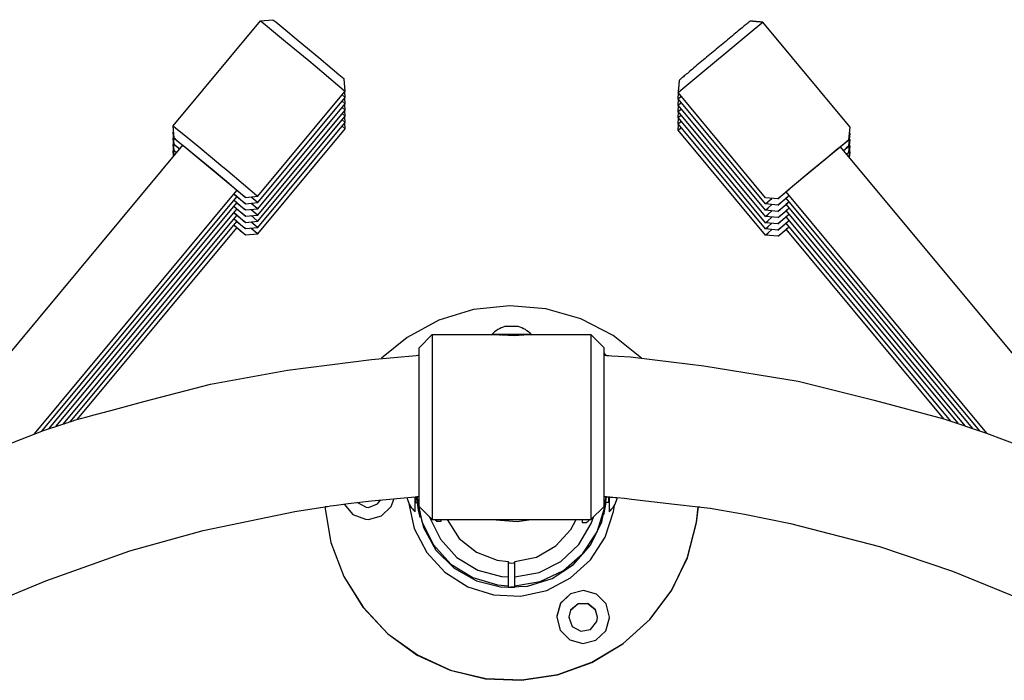
# Model space of a CAD drawing. Units: millimetres. Extents: x 1735 to 10981, y -2172 to 5234.
# Drawn here: x 6112 to 6335, y 2241 to 2390 of the extents above; entities that cross this region are included whole.
import ezdxf

# ---------------------------------------------------------------- set-up
doc = ezdxf.new("R2010")
doc.units = ezdxf.units.MM

# ---------------------------------------------------------------- blocks, each defined once
blk = doc.blocks.new('КР-02-2 NEW')
for p, q in [((2411.78, 918.35), (2431.6, 942.18)), ((2431.6, 942.18), (2434.42, 942.44)), ((2431.6, 942.18), (2431.6, 942.18)), ((2431.6, 942.18), (2432.25, 941.68)), ((2432.25, 941.68), (2434.1, 940.16)), ((2434.42, 942.44), (2435.06, 941.94)), ((2435.06, 941.94), (2436.91, 940.42)), ((2543.6, 940.27), (2545.28, 941.63)), ((2545.28, 941.63), (2545.58, 941.86)), ((2565.4, 918.02), (2545.58, 941.86)), ((2545.58, 941.86), (2545.58, 941.86)), ((2434.1, 940.16), (2437.31, 937.51)), ((2436.91, 940.42), (2440.14, 937.75)), ((2537.24, 935.01), (2543.6, 940.27)), ((2437.31, 937.51), (2442.56, 933.15)), ((2440.14, 937.75), (2444.83, 933.85)), ((2531.99, 930.64), (2537.24, 935.01)), ((2442.56, 933.15), (2444, 931.95)), ((2444, 931.95), (2449.1, 927.67)), ((2444.83, 933.85), (2449.39, 930.02)), ((2449.39, 930.02), (2450.5, 929.07)), ((2528.8, 927.97), (2531.99, 930.64)), ((2449.1, 927.67), (2450.61, 926.39)), ((2450.5, 929.07), (2450.56, 929.01)), ((2450.82, 926.19), (2450.56, 929.01)), ((2526.97, 926.42), (2528.8, 927.97)), ((2430.99, 902.36), (2450.82, 926.19)), ((2450.14, 925.37), (2450.82, 924.77)), ((2450.61, 926.39), (2450.82, 926.19)), ((2450.82, 924.77), (2450.7, 926.05)), ((2450.82, 926.19), (2450.82, 926.19)), ((2526.36, 925.88), (2526.97, 926.42)), ((2546.18, 902.04), (2526.36, 925.88)), ((2526.36, 925.88), (2526.36, 925.88)), ((2526.36, 924.46), (2526.48, 925.74)), ((2526.36, 924.46), (2526.97, 925)), ((2526.97, 925), (2527.04, 925.06)), ((2430.99, 900.94), (2450.82, 924.77)), ((2430.99, 899.53), (2450.82, 923.36)), ((2450.14, 923.96), (2450.82, 923.36)), ((2450.82, 923.36), (2450.7, 924.63)), ((2450.82, 921.94), (2450.7, 923.22)), ((2450.82, 924.77), (2450.82, 924.77)), ((2450.82, 924.77), (2450.82, 924.77)), ((2450.82, 923.36), (2450.82, 923.36)), ((2450.82, 923.36), (2450.82, 923.36)), ((2546.18, 900.62), (2526.36, 924.46)), ((2526.36, 924.46), (2526.36, 924.46)), ((2526.36, 923.05), (2526.48, 924.32)), ((2526.36, 923.05), (2526.97, 923.59)), ((2546.18, 899.21), (2526.36, 923.05)), ((2526.36, 923.05), (2526.36, 923.05)), ((2526.36, 921.63), (2526.48, 922.9)), ((2526.97, 923.59), (2527.04, 923.64)), ((2430.99, 898.11), (2450.82, 921.94)), ((2430.99, 896.7), (2450.82, 920.53)), ((2450.14, 922.54), (2450.82, 921.94)), ((2450.14, 921.12), (2450.82, 920.53)), ((2450.82, 920.53), (2450.7, 921.8)), ((2450.82, 921.94), (2450.82, 921.94)), ((2450.82, 921.94), (2450.82, 921.94)), ((2450.82, 920.53), (2450.82, 920.53)), ((2450.82, 920.53), (2450.82, 920.53)), ((2526.36, 921.63), (2526.97, 922.17)), ((2546.18, 897.79), (2526.36, 921.63)), ((2526.36, 921.63), (2526.36, 921.63)), ((2526.36, 920.21), (2526.48, 921.49)), ((2526.36, 920.21), (2526.97, 920.75)), ((2526.97, 922.17), (2527.04, 922.23)), ((2526.97, 920.75), (2527.04, 920.81)), ((2411.78, 918.35), (2411.78, 918.35)), ((2411.78, 918.35), (2412.4, 917.86)), ((2412.03, 915.53), (2411.78, 918.35)), ((2430.99, 895.28), (2450.82, 919.11)), ((2450.14, 919.71), (2450.82, 919.11)), ((2450.14, 918.29), (2450.82, 917.69)), ((2450.82, 919.11), (2450.7, 920.39)), ((2450.82, 917.69), (2450.7, 918.97)), ((2450.82, 919.11), (2450.82, 919.11)), ((2450.82, 919.11), (2450.82, 919.11)), ((2546.18, 896.38), (2526.36, 920.21)), ((2526.36, 920.21), (2526.36, 920.21)), ((2526.36, 918.8), (2526.48, 920.07)), ((2526.36, 918.8), (2526.97, 919.34)), ((2546.18, 894.96), (2526.36, 918.8)), ((2526.36, 918.8), (2526.36, 918.8)), ((2526.36, 917.38), (2526.48, 918.66)), ((2526.97, 919.34), (2527.04, 919.4)), ((2411.78, 916.93), (2411.89, 917.07)), ((2412.03, 914.12), (2411.78, 916.93)), ((2411.78, 916.93), (2411.78, 916.93)), ((2411.78, 916.93), (2411.92, 916.83)), ((2412.4, 917.86), (2414.24, 916.36)), ((2414.24, 916.36), (2417.42, 913.73)), ((2430.99, 893.86), (2450.82, 917.69)), ((2450.82, 917.69), (2450.82, 917.69)), ((2450.82, 917.69), (2450.82, 917.69)), ((2526.36, 917.38), (2526.97, 917.92)), ((2546.18, 893.54), (2526.36, 917.38)), ((2526.36, 917.38), (2526.36, 917.38)), ((2526.97, 917.92), (2527.04, 917.98)), ((2565.14, 915.21), (2565.4, 918.02)), ((2565.14, 913.79), (2565.4, 916.61)), ((2565.26, 916.51), (2565.4, 916.61)), ((2565.4, 916.61), (2565.29, 916.75)), ((2565.4, 916.61), (2565.4, 916.61)), ((2348.64, 835.43), (2413.96, 913.93)), ((2411.78, 915.52), (2411.89, 915.66)), ((2412.03, 912.7), (2411.78, 915.52)), ((2411.78, 915.52), (2411.78, 915.52)), ((2411.78, 915.52), (2411.92, 915.42)), ((2411.78, 914.1), (2411.89, 914.24)), ((2412.01, 911.59), (2411.78, 914.1)), ((2411.78, 914.1), (2411.78, 914.1)), ((2411.78, 914.1), (2411.92, 914)), ((2412.29, 915.3), (2412.03, 915.53)), ((2412.03, 915.53), (2412.64, 915.06)), ((2412.1, 914.05), (2412.03, 914.12)), ((2412.03, 914.12), (2412.64, 913.64)), ((2413.24, 913.07), (2412.1, 914.05)), ((2413.93, 913.91), (2412.29, 915.3)), ((2412.64, 915.06), (2414.45, 913.57)), ((2414.22, 913.73), (2413.96, 913.93)), ((2560.08, 911.06), (2563.94, 914.24)), ((2564.53, 914.67), (2563.25, 913.58)), ((2563.94, 914.24), (2565.08, 915.16)), ((2565.14, 915.21), (2564.53, 914.67)), ((2565.08, 915.16), (2565.14, 915.21)), ((2565.14, 912.37), (2565.4, 915.19)), ((2565.26, 915.09), (2565.4, 915.19)), ((2565.4, 915.19), (2565.29, 915.33)), ((2565.4, 913.78), (2565.29, 913.92)), ((2565.4, 915.19), (2565.4, 915.19)), ((2411.78, 912.69), (2411.89, 912.83)), ((2411.89, 911.45), (2411.78, 912.69)), ((2411.78, 912.69), (2411.78, 912.69)), ((2411.78, 912.69), (2411.92, 912.58)), ((2412.55, 912.24), (2412.03, 912.7)), ((2412.03, 912.7), (2412.58, 912.28)), ((2412.64, 913.64), (2413.28, 913.12)), ((2414.26, 913.7), (2414.22, 913.73)), ((2416.13, 912.16), (2414.26, 913.7)), ((2414.45, 913.57), (2417.64, 910.94)), ((2420.62, 908.45), (2416.13, 912.16)), ((2417.42, 913.73), (2422.63, 909.41)), ((2562.29, 912.87), (2560.18, 911.13)), ((2563.19, 913.58), (2562.29, 912.87)), ((2563.22, 913.61), (2563.19, 913.58)), ((2628.04, 835.65), (2563.22, 913.61)), ((2563.9, 912.79), (2565.07, 913.74)), ((2564.53, 913.26), (2563.94, 912.75)), ((2565.14, 913.79), (2564.53, 913.26)), ((2564.6, 911.95), (2565.14, 912.37)), ((2565.14, 912.37), (2564.63, 911.92)), ((2565.07, 913.74), (2565.14, 913.79)), ((2565.17, 911.26), (2565.4, 913.78)), ((2565.26, 913.67), (2565.4, 913.78)), ((2565.26, 912.26), (2565.4, 912.36)), ((2565.4, 912.36), (2565.29, 912.5)), ((2565.29, 911.12), (2565.4, 912.36)), ((2565.4, 913.78), (2565.4, 913.78)), ((2565.4, 912.36), (2565.4, 912.36)), ((2417.64, 910.94), (2422.44, 906.94)), ((2422.63, 909.41), (2424.17, 908.12)), ((2554.53, 906.46), (2560.08, 911.06)), ((2560.18, 911.13), (2556.48, 908.06)), ((2423.86, 905.74), (2420.62, 908.45)), ((2424.17, 908.12), (2429.28, 903.84)), ((2556.48, 908.06), (2552.32, 904.58)), ((2422.44, 906.94), (2427, 903.12)), ((2425.66, 904.22), (2423.86, 905.74)), ((2551.36, 903.8), (2554.53, 906.46)), ((2380.32, 848.49), (2426.26, 903.7)), ((2425.66, 902.8), (2425.57, 902.88)), ((2425.59, 902.9), (2427.69, 901.12)), ((2426.26, 903.7), (2425.66, 904.22)), ((2426.26, 902.28), (2425.66, 902.8)), ((2427.54, 902.6), (2426.23, 903.67)), ((2427, 903.12), (2428.12, 902.16)), ((2429.28, 903.84), (2430.78, 902.56)), ((2550.94, 903.35), (2549.27, 901.99)), ((2549.57, 902.29), (2551.36, 903.8)), ((2551.02, 903.47), (2550.92, 903.38)), ((2596.44, 848.63), (2550.92, 903.38)), ((2552.32, 904.58), (2551.02, 903.47)), ((2381.98, 849.07), (2426.26, 902.28)), ((2383.63, 849.64), (2426.26, 900.87)), ((2425.66, 901.39), (2425.57, 901.46)), ((2425.59, 901.48), (2427.69, 899.7)), ((2426.26, 900.87), (2425.66, 901.39)), ((2427.54, 901.19), (2426.23, 902.26)), ((2427.54, 899.77), (2426.23, 900.84)), ((2428.18, 902.1), (2427.54, 902.6)), ((2428.18, 900.69), (2427.54, 901.19)), ((2427.69, 901.12), (2428.18, 900.69)), ((2428.12, 902.16), (2428.18, 902.1)), ((2428.18, 902.1), (2430.99, 902.36)), ((2428.18, 900.69), (2430.99, 900.94)), ((2429.51, 902.22), (2430.85, 901.08)), ((2429.51, 900.81), (2430.85, 899.66)), ((2430.78, 902.56), (2430.99, 902.36)), ((2430.85, 901.08), (2430.99, 900.94)), ((2430.99, 902.36), (2430.99, 902.36)), ((2430.99, 900.94), (2430.99, 900.94)), ((2549, 901.78), (2546.18, 902.04)), ((2546.18, 900.62), (2546.77, 901.15)), ((2549, 900.37), (2546.18, 900.62)), ((2546.18, 900.62), (2546.18, 900.62)), ((2546.77, 901.15), (2547.66, 901.9)), ((2546.77, 899.73), (2547.66, 900.49)), ((2549, 901.78), (2549.57, 902.29)), ((2549.27, 901.99), (2549, 901.78)), ((2549, 900.37), (2549.57, 900.87)), ((2549.27, 900.58), (2549, 900.37)), ((2550.94, 901.94), (2549.27, 900.58)), ((2550.94, 900.52), (2549.27, 899.16)), ((2549.57, 900.87), (2551.36, 902.39)), ((2549.57, 899.46), (2551.36, 900.97)), ((2551.6, 902.56), (2550.92, 901.96)), ((2550.92, 901.96), (2550.92, 901.96)), ((2594.79, 849.2), (2550.92, 901.96)), ((2551.6, 901.14), (2550.92, 900.55)), ((2550.92, 900.55), (2550.92, 900.55)), ((2593.14, 849.76), (2550.92, 900.55)), ((2551.36, 902.39), (2551.59, 902.57)), ((2551.36, 900.97), (2551.59, 901.16)), ((2385.27, 850.19), (2426.26, 899.45)), ((2425.66, 899.97), (2425.57, 900.05)), ((2425.66, 898.55), (2425.57, 898.63)), ((2425.59, 900.06), (2427.69, 898.29)), ((2425.59, 898.65), (2427.69, 896.87)), ((2426.26, 899.45), (2425.66, 899.97)), ((2426.26, 898.04), (2425.66, 898.55)), ((2427.54, 898.36), (2426.23, 899.42)), ((2428.18, 899.27), (2427.54, 899.77)), ((2428.18, 897.85), (2427.54, 898.36)), ((2427.69, 899.7), (2428.18, 899.27)), ((2427.69, 898.29), (2428.18, 897.85)), ((2428.18, 899.27), (2430.99, 899.53)), ((2429.51, 899.39), (2430.85, 898.25)), ((2430.85, 899.66), (2430.99, 899.53)), ((2430.85, 898.25), (2430.99, 898.11)), ((2430.99, 899.53), (2430.99, 899.53)), ((2546.18, 899.21), (2546.77, 899.73)), ((2549, 898.95), (2546.18, 899.21)), ((2546.18, 899.21), (2546.18, 899.21)), ((2546.18, 897.79), (2546.77, 898.32)), ((2546.77, 898.32), (2547.66, 899.07)), ((2549, 898.95), (2549.57, 899.46)), ((2549.27, 899.16), (2549, 898.95)), ((2550.94, 899.1), (2549.27, 897.74)), ((2549.57, 898.04), (2551.36, 899.55)), ((2551.6, 899.73), (2550.92, 899.13)), ((2591.51, 850.31), (2550.92, 899.13)), ((2550.92, 899.13), (2550.92, 899.13)), ((2551.6, 898.31), (2550.92, 897.72)), ((2551.36, 899.55), (2551.59, 899.74)), ((2551.36, 898.14), (2551.59, 898.33)), ((2386.89, 850.73), (2426.26, 898.04)), ((2388.51, 851.25), (2426.26, 896.62)), ((2425.66, 897.14), (2425.57, 897.22)), ((2425.59, 897.23), (2427.69, 895.45)), ((2426.26, 896.62), (2425.66, 897.14)), ((2427.54, 896.94), (2426.23, 898.01)), ((2427.54, 895.52), (2426.23, 896.59)), ((2428.18, 896.44), (2427.54, 896.94)), ((2427.69, 896.87), (2428.18, 896.44)), ((2428.18, 897.85), (2430.99, 898.11)), ((2428.18, 896.44), (2430.99, 896.7)), ((2429.51, 897.98), (2430.85, 896.83)), ((2429.51, 896.56), (2430.85, 895.41)), ((2430.85, 896.83), (2430.99, 896.7)), ((2430.99, 898.11), (2430.99, 898.11)), ((2430.99, 896.7), (2430.99, 896.7)), ((2549, 897.53), (2546.18, 897.79)), ((2546.18, 897.79), (2546.18, 897.79)), ((2546.18, 896.38), (2546.77, 896.9)), ((2549, 896.12), (2546.18, 896.38)), ((2546.18, 896.38), (2546.18, 896.38)), ((2546.77, 896.9), (2547.66, 897.66)), ((2546.77, 895.49), (2547.66, 896.24)), ((2549, 897.53), (2549.57, 898.04)), ((2549.27, 897.74), (2549, 897.53)), ((2549, 896.12), (2549.57, 896.63)), ((2549.27, 896.33), (2549, 896.12)), ((2550.94, 897.69), (2549.27, 896.33)), ((2550.94, 896.27), (2549.27, 894.91)), ((2549.57, 896.63), (2551.36, 898.14)), ((2549.57, 895.21), (2551.36, 896.72)), ((2589.89, 850.85), (2550.92, 897.72)), ((2550.92, 897.72), (2550.92, 897.72)), ((2551.6, 896.89), (2550.92, 896.3)), ((2588.28, 851.37), (2550.92, 896.3)), ((2550.92, 896.3), (2550.92, 896.3)), ((2551.36, 896.72), (2551.59, 896.91)), ((2390.11, 851.77), (2426.26, 895.2)), ((2425.66, 895.72), (2425.57, 895.8)), ((2425.59, 895.82), (2427.69, 894.04)), ((2426.26, 895.2), (2425.66, 895.72)), ((2427.54, 894.11), (2426.23, 895.18)), ((2428.18, 895.02), (2427.54, 895.52)), ((2428.18, 893.61), (2427.54, 894.11)), ((2427.69, 895.45), (2428.18, 895.02)), ((2427.69, 894.04), (2428.18, 893.61)), ((2428.18, 895.02), (2430.99, 895.28)), ((2428.18, 893.61), (2430.99, 893.86)), ((2429.51, 895.14), (2430.85, 894)), ((2430.85, 895.41), (2430.99, 895.28)), ((2430.85, 894), (2430.99, 893.86)), ((2430.99, 895.28), (2430.99, 895.28)), ((2430.99, 893.86), (2430.99, 893.86)), ((2546.18, 894.96), (2546.77, 895.49)), ((2549, 894.7), (2546.18, 894.96)), ((2546.18, 894.96), (2546.18, 894.96)), ((2546.18, 893.54), (2546.77, 894.07)), ((2546.77, 894.07), (2547.66, 894.82)), ((2549, 894.7), (2549.57, 895.21)), ((2549.27, 894.91), (2549, 894.7)), ((2549, 893.29), (2549.57, 893.79)), ((2550.94, 894.86), (2549.27, 893.5)), ((2549.57, 893.79), (2551.36, 895.31)), ((2551.6, 895.48), (2550.92, 894.88)), ((2550.92, 894.88), (2550.92, 894.88)), ((2586.68, 851.88), (2550.92, 894.88)), ((2551.36, 895.31), (2551.59, 895.5)), ((2549, 893.29), (2546.18, 893.54)), ((2546.18, 893.54), (2546.18, 893.54)), ((2549.27, 893.5), (2549, 893.29)), ((2479.96, 876.66), (2472.09, 874.22)), ((2488.15, 877.54), (2479.96, 876.66)), ((2496.35, 876.82), (2488.15, 877.54)), ((2504.27, 874.54), (2496.35, 876.82)), ((2472.09, 874.22), (2464.85, 870.3)), ((2511.59, 870.77), (2504.27, 874.54)), ((2487.11, 872.8), (2487.07, 872.8)), ((2487.8, 872.81), (2487.11, 872.8)), ((2490.07, 872.8), (2489.86, 872.8)), ((2464.85, 870.3), (2459.09, 865.65)), ((2467.57, 867.99), (2470.57, 870.99)), ((2470.57, 870.99), (2470.57, 828.99)), ((2470.57, 870.99), (2485.57, 870.99)), ((2484.4, 871), (2484.07, 870.99)), ((2486.82, 871.02), (2484.4, 871)), ((2485.57, 870.99), (2486.39, 870.9)), ((2485.81, 870.96), (2486.14, 870.96)), ((2486.09, 870.98), (2486.09, 870.98)), ((2486.09, 870.98), (2486.12, 870.97)), ((2486.12, 870.97), (2486.16, 870.92)), ((2486.39, 870.9), (2489.16, 870.8)), ((2487.33, 870.9), (2486.45, 870.89)), ((2490.26, 871.02), (2486.82, 871.02)), ((2489.15, 870.9), (2487.33, 870.9)), ((2490.63, 870.89), (2489.15, 870.9)), ((2489.16, 870.8), (2491.28, 870.96)), ((2492.43, 871), (2490.26, 871.02)), ((2490.69, 870.89), (2490.63, 870.89)), ((2491.02, 870.97), (2490.98, 870.92)), ((2491, 870.96), (2491.32, 870.96)), ((2491.05, 870.98), (2491.02, 870.97)), ((2491.05, 870.98), (2491.05, 870.98)), ((2491.28, 870.96), (2491.57, 870.99)), ((2491.57, 870.99), (2506.57, 870.99)), ((2493.07, 870.99), (2492.43, 871)), ((2506.57, 870.99), (2506.57, 828.99)), ((2509.57, 867.99), (2506.57, 870.99)), ((2518.05, 865.65), (2511.59, 870.77)), ((2467.57, 831.99), (2467.57, 867.99)), ((2509.57, 831.99), (2509.57, 867.99)), ((2437.74, 862.9), (2456.79, 865.36)), ((2456.79, 865.36), (2466.94, 866.27)), ((2466.94, 866.27), (2467.27, 866.3)), ((2467.27, 866.3), (2467.34, 866.3)), ((2467.34, 866.3), (2467.45, 866.31)), ((2467.45, 866.31), (2467.57, 866.31)), ((2509.96, 866.29), (2509.57, 866.85)), ((2509.94, 866.29), (2509.57, 866.83)), ((2509.57, 866.31), (2509.94, 866.29)), ((2509.94, 866.29), (2509.99, 866.28)), ((2509.99, 866.28), (2510.04, 866.28)), ((2510.04, 866.28), (2510.13, 866.27)), ((2510.13, 866.27), (2510.3, 866.26)), ((2510.3, 866.26), (2510.65, 866.24)), ((2510.65, 866.24), (2511.35, 866.19)), ((2511.35, 866.19), (2512.75, 866.1)), ((2512.75, 866.1), (2515.54, 865.9)), ((2515.54, 865.9), (2521.09, 865.29)), ((2521.09, 865.29), (2532.19, 863.93)), ((2420.24, 859.7), (2437.74, 862.9)), ((2532.19, 863.93), (2553.59, 860.41)), ((2553.59, 860.41), (2570.87, 856.1)), ((2405.15, 855.83), (2420.24, 859.7)), ((2397.63, 853.77), (2405.15, 855.83)), ((2570.87, 856.1), (2586.69, 851.87)), ((2393.87, 852.75), (2397.63, 853.77)), ((2388.24, 851.18), (2388.53, 851.26)), ((2388.53, 851.26), (2388.57, 851.27)), ((2388.57, 851.27), (2388.65, 851.29)), ((2388.65, 851.29), (2388.81, 851.34)), ((2388.81, 851.34), (2389.08, 851.43)), ((2389.08, 851.43), (2389.4, 851.54)), ((2389.4, 851.54), (2389.71, 851.65)), ((2389.71, 851.65), (2389.93, 851.72)), ((2389.93, 851.72), (2391.04, 852.01)), ((2391.04, 852.01), (2391.98, 852.25)), ((2391.98, 852.25), (2393.87, 852.75)), ((2586.69, 851.87), (2596.37, 848.65)), ((2365.47, 842.65), (2382.36, 849.2)), ((2382.36, 849.2), (2386.78, 850.69)), ((2386.78, 850.69), (2386.82, 850.71)), ((2386.82, 850.71), (2386.87, 850.72)), ((2386.87, 850.72), (2386.92, 850.74)), ((2386.92, 850.74), (2386.97, 850.75)), ((2386.97, 850.75), (2387.04, 850.77)), ((2387.04, 850.77), (2387.18, 850.81)), ((2387.18, 850.81), (2387.46, 850.91)), ((2387.46, 850.91), (2387.6, 850.95)), ((2387.6, 850.95), (2387.92, 851.07)), ((2387.92, 851.07), (2388.24, 851.18)), ((2596.37, 848.65), (2604.33, 845.57)), ((2456.75, 833.25), (2466.7, 834.18)), ((2458.18, 832.55), (2458.94, 833.49)), ((2461.23, 831.98), (2461.94, 833.78)), ((2464.88, 834.03), (2464.88, 833.78)), ((2466.7, 830.78), (2466.7, 834.18)), ((2466.7, 834.18), (2466.74, 834.18)), ((2466.74, 834.18), (2466.78, 834.18)), ((2466.78, 834.18), (2466.83, 834.19)), ((2466.8, 834.18), (2466.8, 832.88)), ((2466.83, 834.19), (2466.88, 834.19)), ((2466.88, 834.19), (2466.96, 834.19)), ((2466.96, 834.19), (2467.09, 834.2)), ((2467.09, 834.2), (2467.13, 834.21)), ((2467.36, 831.86), (2467.1, 834.21)), ((2467.1, 834.2), (2467.35, 831.84)), ((2467.11, 834.21), (2468.24, 828.46)), ((2467.13, 834.21), (2467.17, 834.21)), ((2467.17, 834.21), (2467.24, 834.22)), ((2467.24, 834.22), (2467.38, 834.23)), ((2467.38, 834.23), (2467.57, 834.24)), ((2509.46, 830.29), (2510.04, 834.21)), ((2510.04, 834.2), (2509.46, 830.25)), ((2509.57, 834.24), (2510.03, 834.21)), ((2509.76, 831.8), (2510.03, 834.21)), ((2510.03, 834.21), (2510.08, 834.2)), ((2510.08, 834.2), (2510.12, 834.2)), ((2510.12, 834.2), (2510.19, 834.19)), ((2510.19, 834.19), (2510.33, 834.18)), ((2510.33, 834.18), (2510.6, 834.16)), ((2510.6, 834.16), (2510.65, 834.16)), ((2510.63, 832.88), (2510.63, 834.16)), ((2510.65, 834.16), (2510.69, 834.16)), ((2510.69, 834.16), (2510.74, 834.15)), ((2510.73, 834.15), (2510.73, 830.78)), ((2510.74, 834.15), (2510.78, 834.15)), ((2510.78, 834.15), (2510.83, 834.14)), ((2510.83, 834.14), (2510.94, 834.13)), ((2510.94, 834.13), (2511.15, 834.11)), ((2511.15, 834.11), (2511.58, 834.08)), ((2511.58, 834.08), (2512.05, 834.05)), ((2512.05, 834.05), (2512.36, 834.03)), ((2512.36, 834.03), (2512.45, 834.02)), ((2512.45, 834.02), (2514.16, 833.83)), ((2512.54, 833.78), (2512.54, 834.01)), ((2512.54, 834.01), (2512.54, 833.84)), ((2514.16, 833.83), (2515.8, 833.65)), ((2515.8, 833.65), (2519.06, 833.28)), ((2439.38, 830.87), (2446.18, 831.92)), ((2446.18, 831.92), (2446.22, 831.92)), ((2446.18, 831.92), (2447.58, 823.8)), ((2446.18, 831.92), (2447.56, 823.8)), ((2446.22, 831.92), (2446.27, 831.93)), ((2446.27, 831.93), (2446.35, 831.94)), ((2446.35, 831.94), (2446.51, 831.96)), ((2446.51, 831.96), (2446.84, 832.01)), ((2446.84, 832.01), (2447.5, 832.1)), ((2447.5, 832.1), (2448.82, 832.29)), ((2448.82, 832.29), (2451.46, 832.64)), ((2450.62, 832.53), (2452.58, 830.16)), ((2451.46, 832.64), (2456.75, 833.25)), ((2453.61, 832.9), (2455.57, 831.81)), ((2455.57, 831.81), (2456.07, 831.77)), ((2456.07, 831.77), (2458.18, 832.55)), ((2459.04, 829.83), (2461.23, 831.98)), ((2465.16, 832.95), (2466.5, 826.98)), ((2466.8, 832.88), (2467.2, 832.88)), ((2467.18, 832.88), (2468.56, 827.2)), ((2467.19, 832.88), (2467.46, 831.08)), ((2467.47, 831.09), (2467.2, 832.88)), ((2467.35, 831.84), (2467.69, 830.21)), ((2467.7, 830.22), (2467.36, 831.86)), ((2470.57, 828.99), (2467.57, 831.99)), ((2506.57, 828.99), (2509.57, 831.99)), ((2507.99, 826.22), (2509.76, 831.8)), ((2509.04, 828.49), (2509.96, 832.88)), ((2509.95, 832.88), (2509.46, 830.08)), ((2509.46, 830.12), (2509.94, 832.88)), ((2510.63, 832.88), (2509.93, 832.88)), ((2511.69, 830.83), (2511.9, 832.23)), ((2519.06, 833.28), (2525.58, 832.53)), ((2525.58, 832.53), (2530.95, 831.92)), ((2530.54, 828.28), (2530.96, 831.92)), ((2530.55, 828.42), (2530.95, 831.92)), ((2530.95, 831.92), (2531, 831.91)), ((2531, 831.91), (2531.04, 831.91)), ((2531.04, 831.91), (2531.12, 831.9)), ((2531.12, 831.9), (2531.29, 831.88)), ((2531.29, 831.88), (2531.62, 831.83)), ((2531.62, 831.83), (2532.28, 831.75)), ((2532.28, 831.75), (2533.6, 831.56)), ((2533.6, 831.56), (2536.22, 831.14)), ((2418.56, 826.53), (2439.38, 830.87)), ((2452.58, 830.16), (2455.45, 829.07)), ((2455.45, 829.07), (2456.07, 829.04)), ((2456.07, 829.04), (2459.04, 829.83)), ((2467.46, 831.08), (2467.74, 829.87)), ((2467.74, 829.88), (2467.47, 831.09)), ((2467.69, 830.21), (2467.85, 829.62)), ((2467.85, 829.62), (2467.7, 830.22)), ((2467.85, 829.45), (2467.74, 829.88)), ((2467.74, 829.87), (2467.85, 829.45)), ((2467.85, 829.62), (2467.85, 829.62)), ((2467.85, 829.45), (2467.85, 829.45)), ((2469.98, 829.58), (2472.41, 824.56)), ((2470.57, 828.99), (2488.42, 828.99)), ((2471.57, 828.99), (2471.57, 828.67)), ((2472.57, 828.67), (2472.57, 828.99)), ((2473.94, 828.99), (2476.68, 824.75)), ((2484.1, 828.99), (2489.87, 828.55)), ((2488.72, 828.99), (2506.57, 828.99)), ((2489.87, 828.55), (2493.04, 828.99)), ((2502, 826.78), (2503.2, 828.99)), ((2504.57, 828.99), (2504.57, 828.31)), ((2506.64, 828.13), (2507.16, 829.58)), ((2509.46, 830.25), (2509.46, 830.29)), ((2509.46, 830.08), (2509.46, 830.12)), ((2509.82, 825.01), (2511.69, 830.83)), ((2536.22, 831.14), (2541.46, 830.2)), ((2541.46, 830.2), (2551.89, 828.09)), ((2466.5, 826.98), (2469.33, 821.55)), ((2468.24, 828.46), (2470.87, 823.24)), ((2468.56, 827.2), (2471.42, 822.09)), ((2471.57, 828.67), (2472.57, 828.67)), ((2498.63, 823.03), (2502, 826.78)), ((2503.83, 823.32), (2506.64, 828.13)), ((2504.57, 828.31), (2505.57, 828.31)), ((2506.52, 823.22), (2509.04, 828.49)), ((2528.46, 820.31), (2530.54, 828.28)), ((2528.48, 820.45), (2530.55, 828.42)), ((2551.89, 828.09), (2572.09, 822.88)), ((2401.93, 821.93), (2418.56, 826.53)), ((2472.41, 824.56), (2476.15, 820.43)), ((2476.68, 824.75), (2480.61, 821.59)), ((2504.78, 821.33), (2507.99, 826.22)), ((2506.51, 819.86), (2509.82, 825.01)), ((2447.56, 823.8), (2450.49, 816.1)), ((2447.58, 823.8), (2450.52, 816.11)), ((2470.87, 823.24), (2474.82, 818.92)), ((2494.26, 820.51), (2498.63, 823.03)), ((2499.77, 819.5), (2503.83, 823.32)), ((2502.66, 818.82), (2506.52, 823.22)), ((2572.09, 822.88), (2588.65, 817.29)), ((2382.92, 815.14), (2401.93, 821.93)), ((2469.33, 821.55), (2473.46, 817.04)), ((2471.42, 822.09), (2475.55, 817.95)), ((2476.15, 820.43), (2480.91, 817.54)), ((2480.61, 821.59), (2485.33, 819.8)), ((2489.32, 819.48), (2494.26, 820.51)), ((2500.37, 817.48), (2504.78, 821.33)), ((2524.88, 812.89), (2528.46, 820.31)), ((2524.92, 813.02), (2528.48, 820.45)), ((2474.82, 818.92), (2479.79, 815.83)), ((2475.55, 817.95), (2480.65, 815.07)), ((2485.33, 819.8), (2487.82, 819.48)), ((2494.8, 816.99), (2499.77, 819.5)), ((2497.76, 815.62), (2502.66, 818.82)), ((2501.98, 815.75), (2506.51, 819.86)), ((2450.49, 816.1), (2454.84, 809.11)), ((2450.52, 816.11), (2454.89, 809.12)), ((2473.46, 817.04), (2478.62, 813.75)), ((2479.79, 815.83), (2485.41, 814.19)), ((2480.91, 817.54), (2486.29, 816.1)), ((2486.29, 816.1), (2487.82, 815.98)), ((2489.32, 815.98), (2494.8, 816.99)), ((2492.18, 813.86), (2497.76, 815.62)), ((2495.09, 814.96), (2500.37, 817.48)), ((2496.55, 812.94), (2501.98, 815.75)), ((2588.65, 817.29), (2607.26, 809.7)), ((2373.59, 811.26), (2382.92, 815.14)), ((2478.62, 813.75), (2484.46, 811.9)), ((2480.65, 815.07), (2486.33, 813.67)), ((2485.41, 814.19), (2487.82, 813.97)), ((2486.33, 813.67), (2492.18, 813.86)), ((2489.32, 813.97), (2495.09, 814.96)), ((2484.46, 811.9), (2490.57, 811.63)), ((2490.57, 811.63), (2496.55, 812.94)), ((2501.91, 812.14), (2499.69, 810.01)), ((2501.91, 812.13), (2499.69, 810)), ((2504.89, 812.9), (2501.91, 812.14)), ((2504.89, 812.88), (2501.91, 812.13)), ((2507.85, 812.07), (2504.89, 812.9)), ((2507.85, 812.06), (2504.89, 812.88)), ((2510.02, 809.9), (2507.85, 812.07)), ((2510.02, 809.88), (2507.85, 812.06)), ((2519.94, 806.3), (2524.88, 812.89)), ((2519.99, 806.42), (2524.92, 813.02)), ((2454.84, 809.11), (2460.47, 803.09)), ((2454.89, 809.12), (2460.52, 803.11)), ((2499.69, 810.01), (2498.82, 807.07)), ((2499.69, 810), (2498.82, 807.05)), ((2503.66, 809.92), (2501.97, 808.44)), ((2503.66, 809.86), (2501.97, 808.39)), ((2505.91, 809.94), (2503.66, 809.92)), ((2505.91, 809.89), (2503.66, 809.86)), ((2507.63, 808.5), (2505.91, 809.94)), ((2507.63, 808.45), (2505.91, 809.89)), ((2510.03, 809.87), (2510.02, 809.9)), ((2510.03, 809.86), (2510.02, 809.88)), ((2510.82, 806.9), (2510.03, 809.87)), ((2510.82, 806.89), (2510.03, 809.86)), ((2498.82, 807.07), (2498.82, 806.9)), ((2498.82, 807.05), (2498.82, 806.89)), ((2498.82, 806.9), (2499.61, 803.93)), ((2501.97, 808.44), (2501.57, 806.88)), ((2501.97, 808.39), (2501.57, 806.85)), ((2501.57, 806.88), (2502.35, 804.77)), ((2508.07, 806.88), (2507.63, 808.5)), ((2508.07, 806.85), (2507.63, 808.45)), ((2507.9, 805.86), (2508.07, 806.88)), ((2509.93, 803.75), (2510.82, 806.69)), ((2510.82, 806.69), (2510.82, 806.9)), ((2502.35, 804.77), (2504.3, 803.67)), ((2506.5, 804.1), (2507.9, 805.86)), ((2513.82, 800.79), (2519.94, 806.3)), ((2513.88, 800.9), (2519.99, 806.42)), ((2460.47, 803.09), (2467.14, 798.27)), ((2460.52, 803.11), (2467.2, 798.3)), ((2499.61, 803.93), (2501.76, 801.74)), ((2504.3, 803.67), (2506.5, 804.1)), ((2507.7, 801.63), (2509.93, 803.75)), ((2501.76, 801.74), (2504.72, 800.9)), ((2504.72, 800.9), (2507.7, 801.63)), ((2506.75, 796.56), (2513.82, 800.79)), ((2506.82, 796.66), (2513.88, 800.9)), ((2467.14, 798.27), (2474.63, 794.82)), ((2467.2, 798.3), (2474.69, 794.87)), ((2499, 793.77), (2506.75, 796.56)), ((2499.07, 793.86), (2506.82, 796.66)), ((2474.63, 794.82), (2482.63, 792.89)), ((2474.69, 794.87), (2482.7, 792.95)), ((2490.86, 792.53), (2499, 793.77)), ((2490.93, 792.61), (2499.07, 793.86)), ((2482.63, 792.89), (2490.86, 792.53)), ((2482.7, 792.95), (2490.93, 792.61))]:
    blk.add_line(p, q)
for centre, radius, start, end in [((2488.57, 866.92), 6.06, 104.3194, 137.9237), ((2488.57, 866.92), 6.06, 42.0763, 75.6806), ((2470.76, 835.28), 6.06, 194.3251, 227.925), ((2506.66, 835.28), 6.06, 312.075, 345.6749), ((2466.8, 832.78), 0.1, 90, 180), ((2510.63, 832.78), 0.1, 0, 90), ((2479.84, 837.77), 12.3, 225.5792, 227.7438), ((2497.3, 837.42), 12.3, 312.2562, 316.7293)]:
    blk.add_arc(centre, radius, start, end)
for centre, major_axis, ratio, start_param, end_param in [((2488.57, 872.8), (1.5, 0), 0.00708, 0.541197, 2.111994), ((2488.57, 835.15), (16, 0), 0.999975, 4.665497, 4.759281)]:
    blk.add_ellipse(centre, major_axis=major_axis, ratio=ratio, start_param=start_param, end_param=end_param)
blk.add_rational_spline([(2542.77, 942.12), (2542.69, 942.13), (2534.66, 935.45), (2526.63, 928.77), (2526.62, 928.69)], [1, 0.709028884183, 1, 0.709028884183, 1], degree=2, knots=[1, 1, 1, 2.565352, 2.565352, 4.130705, 4.130705, 4.130705])
for points in [[(2545.58, 941.86), (2544.18, 941.99), (2542.77, 942.12)], [(2526.62, 928.69), (2526.49, 927.29), (2526.36, 925.88)]]:
    blk.add_open_spline(points, degree=2)
for points, weights in [([(2488.42, 828.99), (2488.5, 828.99), (2488.57, 828.99)], [1, 0.999993734775, 1]), ([(2488.57, 828.99), (2488.64, 828.99), (2488.72, 828.99)], [1, 0.999993734775, 1]), ([(2487.82, 813.66), (2488.57, 813.64), (2489.32, 813.66)], [1, 0.999391377797, 1])]:
    blk.add_rational_spline(points, weights, degree=2)
for points, knots in [([(2487.82, 819.48), (2487.82, 817.73), (2487.82, 815.98), (2487.82, 814.97), (2487.82, 813.97), (2487.82, 813.81), (2487.82, 813.66)], [0, 0, 0, 1, 1, 2, 2, 3, 3, 3]), ([(2489.32, 813.66), (2489.32, 813.81), (2489.32, 813.97), (2489.32, 814.97), (2489.32, 815.98), (2489.32, 817.73), (2489.32, 819.48)], [3.069782, 3.069782, 3.069782, 4.069782, 4.069782, 5.069782, 5.069782, 6.069782, 6.069782, 6.069782])]:
    blk.add_open_spline(points, degree=2, knots=knots)

msp = doc.modelspace()

# ---------------------------------------------------------------- block references
msp.add_blockref('КР-02-2 NEW', (3734.99, 1448.02))

doc.saveas('drawing.dxf')
